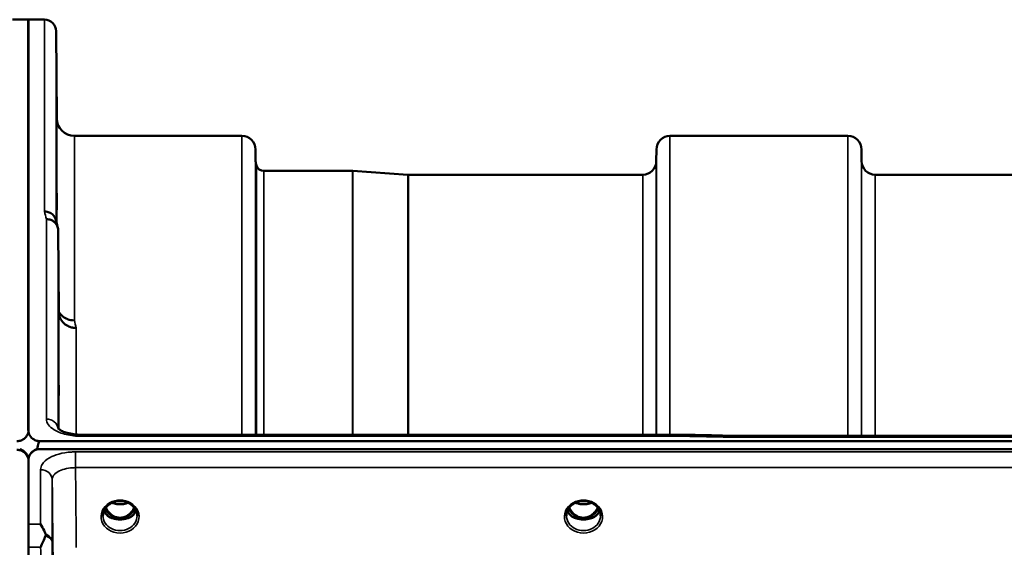
# Model space of a CAD drawing. Units: millimetres. Extents: x 0 to 11880, y 0 to 8400.
# Drawn here: x 4894 to 5148, y 4022 to 4158 of the extents above; entities that cross this region are included whole.
import ezdxf

# ---------------------------------------------------------------- set-up
doc = ezdxf.new("R2010")
doc.units = ezdxf.units.MM
doc.header["$LTSCALE"] = 40
doc.layers.add('Visible (ISO)', color=7, linetype='Continuous', lineweight=50)
doc.layers.add('Visible Narrow (ISO)', color=7, linetype='Continuous', lineweight=35)

# ---------------------------------------------------------------- blocks, each defined once
blk = doc.blocks.new('31')
at = {"layer": 'Visible (ISO)'}
for p, q in [((4892.18, 4157.81), (4896.37, 4157.81)), ((4896.28, 4052), (4896.28, 4157.81)), ((4896.28, 4157.81), (4900.46, 4157.81)), ((4896.37, 4052), (4896.37, 4157.81)), ((4903.66, 4132.27), (4903.46, 4154.83)), ((4908.16, 4127.81), (4951.38, 4127.81)), ((5061.74, 4127.81), (5107.63, 4127.81)), ((4954.91, 4121.27), (4954.88, 4124.34)), ((5058.22, 4121.27), (5058.24, 4124.34)), ((5111.16, 4121.27), (5111.13, 4124.34)), ((4956.99, 4118.81), (4979.86, 4118.81)), ((4994.16, 4117.81), (4980, 4118.8)), ((4994.3, 4117.81), (5054.72, 4117.81)), ((5114.66, 4117.81), (5210.97, 4117.81)), ((4904.16, 4082.38), (4903.96, 4103.59)), ((5065.45, 4050.72), (4909.96, 4050.72)), ((5076.64, 4050.48), (5715.98, 4050.48)), ((4898.58, 4046.99), (4898.58, 4046.94)), ((4898.82, 4046.99), (4898.58, 4046.99)), ((4899.28, 4049.07), (5893.59, 4049.07)), ((5893.59, 4047.02), (4899.28, 4047.02)), ((4896.16, 4045.17), (4896.16, 4044.92)), ((4896.49, 4045.17), (4896.49, 4045.13)), ((4896.37, 4043.82), (4896.37, 3747.8)), ((4917.62, 4029.3), (4918.66, 4029.3)), ((4918.66, 4029.3), (4918.66, 4029.05)), ((4921.22, 4029.3), (4922.25, 4029.3)), ((4921.22, 4029.3), (4921.22, 4029.05)), ((5037.12, 4029.3), (5038.16, 4029.3)), ((5038.16, 4029.3), (5038.16, 4029.05)), ((5040.72, 4029.3), (5041.75, 4029.3)), ((5040.72, 4029.3), (5040.72, 4029.05)), ((4918.66, 4029.05), (4918.5, 4029.05)), ((4921.37, 4029.05), (4921.22, 4029.05)), ((5038.16, 4029.05), (5038, 4029.05)), ((5040.87, 4029.05), (5040.72, 4029.05))]:
    blk.add_line(p, q, dxfattribs=at)
for centre, radius, start, end in [((4900.46, 4154.81), 3, 0.5, 90), ((4908.16, 4132.31), 4.5, 180.5, 270), ((4951.38, 4124.31), 3.5, 0.5, 90), ((5061.74, 4124.31), 3.5, 90, 179.5), ((5107.63, 4124.31), 3.5, 0.5, 90), ((4958.41, 4121.31), 3.5, 180.5, 199.4712), ((5054.72, 4121.31), 3.5, 270, 359.5), ((5114.66, 4121.31), 3.5, 180.5, 270), ((4956.99, 4120.81), 2, 199.4712, 270), ((4979.86, 4116.81), 2, 86, 90), ((4994.3, 4119.81), 2, 266, 270), ((4893.37, 4044.07), 3, 21.652, 76.5456), ((4899.28, 4044.07), 3, 103.4544, 158.348)]:
    blk.add_arc(centre, radius, start, end, dxfattribs=at)
for centre, major_axis, ratio, start_param, end_param in [((4899.28, 3973.17), (0, -75.9), 0.039526, 3.141593, 3.376416), ((4919.94, 4034.63), (0, 5.58), 0.770035, 2.094427, 2.498107), ((4919.94, 4034.63), (0, 5.58), 0.770035, 3.785078, 4.188758), ((5039.44, 4034.63), (0, 5.58), 0.770035, 2.094427, 2.498107), ((5039.44, 4034.63), (0, 5.58), 0.770035, 3.785078, 4.188758), ((4919.94, 4034.63), (0, 5.58), 0.770035, 2.498107, 2.839533), ((4919.94, 4034.63), (0, 5.58), 0.770035, 3.443653, 3.785078), ((5039.44, 4034.63), (0, 5.58), 0.770035, 2.498107, 2.839533), ((5039.44, 4034.63), (0, 5.58), 0.770035, 3.443653, 3.785078), ((4919.94, 4032.61), (-4.3, 0), 0.866025, 1.268736, 1.872856), ((4919.94, 4032.67), (4.4, 0), 0.866025, 4.492192, 4.932586), ((5039.44, 4032.61), (-4.3, 0), 0.866025, 1.268736, 1.872856), ((5039.44, 4032.67), (4.4, 0), 0.866025, 4.492192, 4.932586)]:
    blk.add_ellipse(centre, major_axis=major_axis, ratio=ratio, start_param=start_param, end_param=end_param, dxfattribs=at)
for points, knots in [([(4903.59, 4137.6), (4903.59, 4137.07), (4903.6, 4136.5), (4903.61, 4135.42), (4903.61, 4134.92), (4903.62, 4134.1), (4903.62, 4133.74), (4903.63, 4133.22), (4903.63, 4133.06), (4903.63, 4132.97), (4903.63, 4133.03), (4903.62, 4133.37), (4903.62, 4133.65), (4903.61, 4134.33), (4903.61, 4134.77), (4903.6, 4135.77), (4903.59, 4136.33), (4903.58, 4137.39), (4903.58, 4137.97), (4903.57, 4139.06), (4903.57, 4139.56), (4903.56, 4140.39), (4903.56, 4140.76), (4903.55, 4141.28), (4903.55, 4141.44), (4903.55, 4141.53), (4903.55, 4141.47), (4903.56, 4141.13), (4903.56, 4140.85), (4903.57, 4140.15), (4903.57, 4139.7), (4903.58, 4138.69), (4903.58, 4138.13), (4903.59, 4137.6)], [0, 0, 0, 0, 0.159533, 0.159533, 0.319067, 0.319067, 0.478594, 0.478594, 0.63812, 0.63812, 0.797647, 0.797647, 0.957174, 0.957174, 1.116707, 1.116707, 1.276241, 1.276241, 1.436902, 1.436902, 1.597564, 1.597564, 1.758222, 1.758222, 1.918881, 1.918881, 2.079539, 2.079539, 2.240197, 2.240197, 2.400859, 2.400859, 2.56152, 2.56152, 2.56152, 2.56152]), ([(4903.59, 4114.04), (4903.59, 4113.52), (4903.6, 4112.95), (4903.61, 4111.83), (4903.61, 4111.29), (4903.62, 4110.37), (4903.62, 4109.93), (4903.63, 4109.24), (4903.63, 4108.99), (4903.63, 4108.72), (4903.63, 4108.67), (4903.62, 4108.82), (4903.62, 4109.01), (4903.61, 4109.54), (4903.61, 4109.91), (4903.6, 4110.81), (4903.59, 4111.33), (4903.58, 4112.36), (4903.58, 4112.93), (4903.57, 4114.06), (4903.57, 4114.61), (4903.56, 4115.54), (4903.56, 4115.98), (4903.55, 4116.68), (4903.55, 4116.93), (4903.55, 4117.2), (4903.55, 4117.25), (4903.56, 4117.1), (4903.56, 4116.9), (4903.57, 4116.37), (4903.57, 4115.99), (4903.58, 4115.08), (4903.58, 4114.56), (4903.59, 4114.04)], [0, 0, 0, 0, 0.159533, 0.159533, 0.319067, 0.319067, 0.478594, 0.478594, 0.63812, 0.63812, 0.797647, 0.797647, 0.957174, 0.957174, 1.116707, 1.116707, 1.276241, 1.276241, 1.436902, 1.436902, 1.597564, 1.597564, 1.758222, 1.758222, 1.918881, 1.918881, 2.079539, 2.079539, 2.240197, 2.240197, 2.400859, 2.400859, 2.56152, 2.56152, 2.56152, 2.56152]), ([(4900.46, 4108.31), (4900.47, 4108.31), (4900.48, 4108.31), (4900.69, 4108.29), (4900.9, 4108.27), (4901.32, 4108.19), (4901.51, 4108.14), (4901.95, 4107.97), (4902.26, 4107.82), (4902.76, 4107.34), (4903.02, 4107.05), (4903.29, 4106.48), (4903.34, 4106.32), (4903.39, 4106.16)], [-0.908239, -0.908239, -0.908239, -0.908239, -0.901585, -0.901585, -0.7083508, -0.7083508, -0.5176653, -0.5176653, -0.2661529, -0.2661529, -0.120297, -0.120297, -0.0657177, -0.0657177, -0.0657177, -0.0657177]), ([(4900.96, 4106.33), (4901.36, 4106.33), (4901.75, 4106.26), (4902.37, 4106.03), (4902.61, 4105.9), (4902.91, 4105.68), (4903, 4105.61), (4903.35, 4105.28), (4903.57, 4104.98), (4903.88, 4104.31), (4903.96, 4103.95), (4903.96, 4103.59)], [-0.0007866, -0.0007866, -0.0007866, -0.0007866, 0.1180269, 0.1180269, 0.2009646, 0.2009646, 0.2352981, 0.2352981, 0.3524531, 0.3524531, 0.469547, 0.469547, 0.469547, 0.469547]), ([(4908.16, 4080.23), (4907.57, 4080.22), (4906.98, 4080.32), (4906.43, 4080.53), (4906.36, 4080.55), (4906.29, 4080.58), (4906.22, 4080.61), (4905.76, 4080.81), (4905.34, 4081.08), (4904.98, 4081.42), (4904.87, 4081.52), (4904.76, 4081.63), (4904.66, 4081.75), (4904.46, 4081.97), (4904.3, 4082.21), (4904.16, 4082.46)], [-0.7054711, -0.7054711, -0.7054711, -0.7054711, -0.527257, -0.527257, -0.527257, -0.5038701, -0.5038701, -0.5038701, -0.3513575, -0.3513575, -0.3513575, -0.3022898, -0.3022898, -0.3022898, -0.2106695, -0.2106695, -0.2106695, -0.2106695]), ([(4908.66, 4078.27), (4908.65, 4078.27), (4908.64, 4078.27), (4908.3, 4078.28), (4907.97, 4078.31), (4907.34, 4078.44), (4907.03, 4078.53), (4906.54, 4078.74), (4906.35, 4078.84), (4905.92, 4079.1), (4905.7, 4079.26), (4905.03, 4079.86), (4904.72, 4080.34), (4904.26, 4081.36), (4904.16, 4081.9), (4904.16, 4082.38)], [-0.0032483, -0.0032483, -0.0032483, -0.0032483, 0, 0, 0.0984278, 0.0984278, 0.1967689, 0.1967689, 0.2618982, 0.2618982, 0.3483698, 0.3483698, 0.5407666, 0.5407666, 0.7851475, 0.7851475, 0.7851475, 0.7851475]), ([(4904.07, 4068.87), (4904.07, 4068.7), (4904.07, 4068.49), (4904.08, 4067.85), (4904.08, 4067.38), (4904.09, 4066.89), (4904.09, 4066.41), (4904.1, 4065.85), (4904.11, 4064.72), (4904.11, 4064.15), (4904.12, 4063.15), (4904.12, 4062.66), (4904.13, 4061.83), (4904.13, 4061.49), (4904.13, 4061.04), (4904.13, 4060.9), (4904.12, 4060.85), (4904.12, 4060.94), (4904.11, 4061.3), (4904.11, 4061.59), (4904.1, 4062.35), (4904.09, 4062.82), (4904.08, 4063.78), (4904.08, 4064.35), (4904.07, 4065.48), (4904.07, 4066.06), (4904.06, 4067.06), (4904.06, 4067.56), (4904.05, 4068.4), (4904.05, 4068.74), (4904.05, 4069.2), (4904.05, 4069.34), (4904.06, 4069.39), (4904.06, 4069.29), (4904.06, 4069.04), (4904.07, 4068.96), (4904.07, 4068.87)], [-0.26495, -0.26495, -0.26495, -0.26495, -0.160662, -0.160662, 0, 0, 0, 0.159533, 0.159533, 0.319067, 0.319067, 0.478594, 0.478594, 0.63812, 0.63812, 0.797647, 0.797647, 0.957174, 0.957174, 1.116707, 1.116707, 1.276241, 1.276241, 1.436902, 1.436902, 1.597564, 1.597564, 1.758222, 1.758222, 1.918881, 1.918881, 2.079539, 2.079539, 2.240197, 2.240197, 2.296571, 2.296571, 2.296571, 2.296571]), ([(4893.37, 4049.07), (4893.56, 4049.07), (4893.74, 4049.09), (4894.09, 4049.15), (4894.26, 4049.2), (4894.73, 4049.37), (4894.99, 4049.53), (4895.62, 4050.01), (4895.91, 4050.4), (4896.29, 4051.2), (4896.37, 4051.62), (4896.37, 4052)], [0, 0, 0, 0, 0.0564436, 0.0564436, 0.1128872, 0.1128872, 0.2257744, 0.2257744, 0.4590328, 0.4590328, 0.6922912, 0.6922912, 0.6922912, 0.6922912]), ([(4896.28, 4052), (4896.28, 4051.62), (4896.36, 4051.2), (4896.73, 4050.4), (4897.02, 4050.01), (4897.65, 4049.53), (4897.92, 4049.37), (4898.39, 4049.2), (4898.56, 4049.15), (4898.91, 4049.09), (4899.09, 4049.07), (4899.28, 4049.07)], [2.0653498, 2.0653498, 2.0653498, 2.0653498, 2.2986083, 2.2986083, 2.5318667, 2.5318667, 2.6447539, 2.6447539, 2.7011975, 2.7011975, 2.7576411, 2.7576411, 2.7576411, 2.7576411]), ([(4903.9, 4052.45), (4903.9, 4052.45), (4903.9, 4052.44), (4903.98, 4052.35), (4904.11, 4052.21), (4904.52, 4051.92), (4904.79, 4051.77), (4905.45, 4051.47), (4905.86, 4051.32), (4906.83, 4051.05), (4907.4, 4050.93), (4908.63, 4050.76), (4909.3, 4050.72), (4909.96, 4050.72)], [0.2177295, 0.2177295, 0.2177295, 0.2177295, 0.2883576, 0.2883576, 0.4589709, 0.4589709, 0.6101878, 0.6101878, 0.7772015, 0.7772015, 0.964602, 0.964602, 1.1634778, 1.1634778, 1.1634778, 1.1634778]), ([(5065.42, 4050.33), (5065.43, 4050.52), (5065.44, 4050.64), (5065.45, 4050.71), (5065.45, 4050.72), (5065.45, 4050.72)], [-0.4683811, -0.4683811, -0.4683811, -0.4683811, -0.3515625, -0.3515625, -0.3118291, -0.3118291, -0.3118291, -0.3118291]), ([(5076.64, 4050.48), (5076.64, 4050.48), (5076.63, 4050.48), (5076.57, 4050.47), (5076.54, 4050.44), (5076.56, 4050.36), (5076.59, 4050.32), (5076.69, 4050.21), (5076.77, 4050.15), (5076.86, 4050.09), (5076.87, 4050.09), (5076.87, 4050.08)], [-0.1619658, -0.1619658, -0.1619658, -0.1619658, -0.1559018, -0.1559018, -0.0885682, -0.0885682, -0.0463538, -0.0463538, 0, 0, 0.0026204, 0.0026204, 0.0026204, 0.0026204]), ([(4899.28, 4047.02), (4899.09, 4047.02), (4898.91, 4047), (4898.56, 4046.94), (4898.39, 4046.89), (4897.92, 4046.72), (4897.66, 4046.56), (4897.02, 4046.07), (4896.73, 4045.67), (4896.42, 4044.98), (4896.34, 4044.7), (4896.31, 4044.42)], [1.3796605, 1.3796605, 1.3796605, 1.3796605, 1.4361077, 1.4361077, 1.4925548, 1.4925548, 1.6054491, 1.6054491, 1.8389147, 1.8389147, 1.9954128, 1.9954128, 1.9954128, 1.9954128]), ([(4896.37, 4043.82), (4896.37, 4044.21), (4896.29, 4044.64), (4895.91, 4045.47), (4895.62, 4045.87), (4894.99, 4046.35), (4894.73, 4046.51), (4894.26, 4046.69), (4894.09, 4046.73), (4893.74, 4046.8), (4893.56, 4046.82), (4893.37, 4046.82)], [2.0653498, 2.0653498, 2.0653498, 2.0653498, 2.2986083, 2.2986083, 2.5318667, 2.5318667, 2.6447539, 2.6447539, 2.7011975, 2.7011975, 2.7576411, 2.7576411, 2.7576411, 2.7576411]), ([(4896.32, 4044.68), (4896.32, 4044.69), (4896.32, 4044.71), (4896.28, 4044.86), (4896.22, 4045.02), (4896.16, 4045.17)], [-0.06437809, -0.06437809, -0.06437809, -0.06437809, -0.05738138, -0.05738138, 0, 0, 0, 0]), ([(4896.49, 4045.17), (4896.43, 4045.03), (4896.38, 4044.87), (4896.33, 4044.72), (4896.33, 4044.7), (4896.32, 4044.68)], [-0.02460971, -0.02460971, -0.02460971, -0.02460971, -0.01276874, -0.01276874, -0.01057625, -0.01057625, -0.01057625, -0.01057625]), ([(4915.54, 4029.84), (4915.54, 4030.08), (4915.56, 4030.32), (4915.67, 4030.8), (4915.75, 4031.03), (4915.97, 4031.48), (4916.1, 4031.69), (4916.41, 4032.1), (4916.59, 4032.3), (4917, 4032.65), (4917.22, 4032.81), (4917.46, 4032.95)], [1.5707963, 1.5707963, 1.5707963, 1.5707963, 1.7666699, 1.7666699, 1.9625434, 1.9625434, 2.1584169, 2.1584169, 2.3542904, 2.3542904, 2.5501639, 2.5501639, 2.5501639, 2.5501639]), ([(4916.27, 4031.92), (4916.49, 4031.47), (4916.77, 4031.04), (4917.45, 4030.28), (4917.82, 4029.98), (4918.48, 4029.62), (4918.74, 4029.51), (4919.3, 4029.35), (4919.6, 4029.31), (4920.06, 4029.3), (4920.21, 4029.31), (4920.74, 4029.38), (4921.1, 4029.49), (4921.66, 4029.76), (4921.87, 4029.88), (4922.38, 4030.26), (4922.67, 4030.54), (4923.18, 4031.16), (4923.41, 4031.52), (4923.6, 4031.92)], [-1.423193, -1.423193, -1.423193, -1.423193, -1.257061, -1.257061, -1.09157, -1.09157, -0.992156, -0.992156, -0.884328, -0.884328, -0.831314, -0.831314, -0.696696, -0.696696, -0.612177, -0.612177, -0.469943, -0.469943, -0.325548, -0.325548, -0.325548, -0.325548]), ([(4917.46, 4032.95), (4917.75, 4033.12), (4918.06, 4033.26), (4918.72, 4033.47), (4919.06, 4033.54), (4919.76, 4033.61), (4920.11, 4033.61), (4920.81, 4033.54), (4921.16, 4033.47), (4921.81, 4033.26), (4922.13, 4033.12), (4922.42, 4032.95)], [-0.591429, -0.591429, -0.591429, -0.591429, -0.354857, -0.354857, -0.118286, -0.118286, 0.118286, 0.118286, 0.354857, 0.354857, 0.591429, 0.591429, 0.591429, 0.591429]), ([(4917.92, 4033.18), (4918.18, 4033.07), (4918.46, 4032.98), (4919.19, 4032.8), (4919.67, 4032.76), (4920.59, 4032.79), (4921.05, 4032.87), (4921.64, 4033.06), (4921.8, 4033.12), (4921.95, 4033.18)], [0.4888654, 0.4888654, 0.4888654, 0.4888654, 0.5773605, 0.5773605, 0.7168172, 0.7168172, 0.8549047, 0.8549047, 0.9064085, 0.9064085, 0.9064085, 0.9064085]), ([(4922.42, 4032.95), (4922.66, 4032.81), (4922.88, 4032.65), (4923.28, 4032.3), (4923.46, 4032.1), (4923.77, 4031.69), (4923.91, 4031.48), (4924.12, 4031.03), (4924.2, 4030.8), (4924.31, 4030.32), (4924.34, 4030.08), (4924.34, 4029.84)], [-2.5501639, -2.5501639, -2.5501639, -2.5501639, -2.3542904, -2.3542904, -2.1584169, -2.1584169, -1.9625434, -1.9625434, -1.7666699, -1.7666699, -1.5707963, -1.5707963, -1.5707963, -1.5707963]), ([(5035.04, 4029.84), (5035.04, 4030.08), (5035.06, 4030.32), (5035.17, 4030.8), (5035.25, 4031.03), (5035.47, 4031.48), (5035.6, 4031.69), (5035.91, 4032.1), (5036.09, 4032.3), (5036.5, 4032.65), (5036.72, 4032.81), (5036.96, 4032.95)], [1.5707963, 1.5707963, 1.5707963, 1.5707963, 1.7666699, 1.7666699, 1.9625434, 1.9625434, 2.1584169, 2.1584169, 2.3542904, 2.3542904, 2.5501639, 2.5501639, 2.5501639, 2.5501639]), ([(5035.77, 4031.92), (5035.99, 4031.47), (5036.27, 4031.04), (5036.86, 4030.38), (5037.22, 4030.04), (5037.97, 4029.62), (5038.24, 4029.51), (5038.8, 4029.35), (5039.1, 4029.31), (5039.56, 4029.3), (5039.71, 4029.31), (5040.24, 4029.38), (5040.6, 4029.49), (5041.16, 4029.76), (5041.37, 4029.88), (5041.88, 4030.26), (5042.17, 4030.54), (5042.68, 4031.16), (5042.91, 4031.52), (5043.1, 4031.92)], [-1.578185, -1.578185, -1.578185, -1.578185, -1.296623, -1.296623, -1.091578, -1.091578, -0.992092, -0.992092, -0.884246, -0.884246, -0.831241, -0.831241, -0.696808, -0.696808, -0.612058, -0.612058, -0.469913, -0.469913, -0.325595, -0.325595, -0.325595, -0.325595]), ([(5036.96, 4032.95), (5037.25, 4033.12), (5037.56, 4033.26), (5038.22, 4033.47), (5038.56, 4033.54), (5039.26, 4033.61), (5039.61, 4033.61), (5040.31, 4033.54), (5040.66, 4033.47), (5041.31, 4033.26), (5041.63, 4033.12), (5041.92, 4032.95)], [-0.591429, -0.591429, -0.591429, -0.591429, -0.354857, -0.354857, -0.118286, -0.118286, 0.118286, 0.118286, 0.354857, 0.354857, 0.591429, 0.591429, 0.591429, 0.591429]), ([(5037.42, 4033.18), (5037.68, 4033.07), (5037.96, 4032.98), (5038.69, 4032.8), (5039.16, 4032.76), (5040.09, 4032.79), (5040.55, 4032.87), (5041.14, 4033.06), (5041.3, 4033.12), (5041.45, 4033.18)], [0.488911, 0.488911, 0.488911, 0.488911, 0.5772507, 0.5772507, 0.7167047, 0.7167047, 0.8547884, 0.8547884, 0.9064455, 0.9064455, 0.9064455, 0.9064455]), ([(5041.92, 4032.95), (5042.16, 4032.81), (5042.38, 4032.65), (5042.78, 4032.3), (5042.96, 4032.1), (5043.27, 4031.69), (5043.41, 4031.48), (5043.62, 4031.03), (5043.7, 4030.8), (5043.81, 4030.32), (5043.84, 4030.08), (5043.84, 4029.84)], [-2.5501639, -2.5501639, -2.5501639, -2.5501639, -2.3542904, -2.3542904, -2.1584169, -2.1584169, -1.9625434, -1.9625434, -1.7666699, -1.7666699, -1.5707963, -1.5707963, -1.5707963, -1.5707963]), ([(4915.8, 4031.13), (4915.88, 4030.95), (4915.98, 4030.78), (4916.21, 4030.42), (4916.34, 4030.24), (4916.66, 4029.91), (4916.83, 4029.76), (4917.02, 4029.61)], [3.4983652, 3.4983652, 3.4983652, 3.4983652, 3.6540723, 3.6540723, 3.8248989, 3.8248989, 3.9957255, 3.9957255, 3.9957255, 3.9957255]), ([(4917.56, 4029.33), (4917.52, 4029.34), (4917.48, 4029.36), (4917.4, 4029.39), (4917.37, 4029.41), (4917.29, 4029.44), (4917.26, 4029.46), (4917.18, 4029.5), (4917.15, 4029.52), (4917.08, 4029.57), (4917.05, 4029.59), (4917.02, 4029.61)], [0.08733556, 0.08733556, 0.08733556, 0.08733556, 0.10320999, 0.10320999, 0.11908442, 0.11908442, 0.13495885, 0.13495885, 0.15083328, 0.15083328, 0.16670771, 0.16670771, 0.16670771, 0.16670771]), ([(4917.05, 4029.54), (4917.05, 4029.54), (4917.05, 4029.54), (4917.29, 4029.42), (4917.55, 4029.32), (4917.97, 4029.19), (4918.1, 4029.15), (4918.24, 4029.12)], [-0.1468964, -0.1468964, -0.1468964, -0.1468964, -0.1462513, -0.1462513, -0.0457698, -0.0457698, 0, 0, 0, 0]), ([(4918.24, 4029.12), (4918.31, 4029.1), (4918.38, 4029.08), (4918.61, 4029.03), (4918.79, 4028.98), (4918.98, 4028.95)], [0.07589259, 0.07589259, 0.07589259, 0.07589259, 0.09745555, 0.09745555, 0.14962037, 0.14962037, 0.14962037, 0.14962037]), ([(4920.9, 4028.95), (4921.08, 4028.98), (4921.26, 4029.03), (4921.49, 4029.08), (4921.56, 4029.1), (4921.63, 4029.12)], [0.33133736, 0.33133736, 0.33133736, 0.33133736, 0.38350218, 0.38350218, 0.40506514, 0.40506514, 0.40506514, 0.40506514]), ([(4921.63, 4029.12), (4921.77, 4029.16), (4921.91, 4029.19), (4922.16, 4029.27), (4922.28, 4029.31), (4922.55, 4029.41), (4922.69, 4029.47), (4922.82, 4029.54), (4922.83, 4029.54), (4922.83, 4029.54)], [-0.1476899, -0.1476899, -0.1476899, -0.1476899, -0.1008834, -0.1008834, -0.0573161, -0.0573161, 0, 0, 0.0006504, 0.0006504, 0.0006504, 0.0006504]), ([(4922.85, 4029.61), (4922.82, 4029.59), (4922.79, 4029.57), (4922.72, 4029.52), (4922.69, 4029.5), (4922.62, 4029.46), (4922.58, 4029.44), (4922.51, 4029.41), (4922.47, 4029.39), (4922.39, 4029.36), (4922.35, 4029.34), (4922.31, 4029.33)], [0, 0, 0, 0, 0.01580541, 0.01580541, 0.03161082, 0.03161082, 0.04741623, 0.04741623, 0.06322164, 0.06322164, 0.07902705, 0.07902705, 0.07902705, 0.07902705]), ([(4922.85, 4029.61), (4923.04, 4029.76), (4923.22, 4029.91), (4923.53, 4030.24), (4923.67, 4030.42), (4923.9, 4030.78), (4923.99, 4030.95), (4924.07, 4031.13)], [5.4290525, 5.4290525, 5.4290525, 5.4290525, 5.599879, 5.599879, 5.7707056, 5.7707056, 5.9264128, 5.9264128, 5.9264128, 5.9264128]), ([(5035.3, 4031.13), (5035.38, 4030.95), (5035.48, 4030.78), (5035.71, 4030.42), (5035.84, 4030.24), (5036.16, 4029.91), (5036.33, 4029.76), (5036.52, 4029.61)], [3.4983652, 3.4983652, 3.4983652, 3.4983652, 3.6540723, 3.6540723, 3.8248989, 3.8248989, 3.9957255, 3.9957255, 3.9957255, 3.9957255]), ([(5037.06, 4029.33), (5037.02, 4029.34), (5036.98, 4029.36), (5036.9, 4029.39), (5036.87, 4029.41), (5036.79, 4029.44), (5036.76, 4029.46), (5036.68, 4029.5), (5036.65, 4029.52), (5036.58, 4029.57), (5036.55, 4029.59), (5036.52, 4029.61)], [0.08733556, 0.08733556, 0.08733556, 0.08733556, 0.10320999, 0.10320999, 0.11908442, 0.11908442, 0.13495885, 0.13495885, 0.15083328, 0.15083328, 0.16670771, 0.16670771, 0.16670771, 0.16670771]), ([(5036.55, 4029.54), (5036.55, 4029.54), (5036.55, 4029.54), (5036.79, 4029.42), (5037.05, 4029.32), (5037.47, 4029.19), (5037.6, 4029.15), (5037.74, 4029.12)], [-0.1468964, -0.1468964, -0.1468964, -0.1468964, -0.1462513, -0.1462513, -0.0457698, -0.0457698, 0, 0, 0, 0]), ([(5037.74, 4029.12), (5037.81, 4029.1), (5037.88, 4029.08), (5038.11, 4029.03), (5038.29, 4028.98), (5038.48, 4028.95)], [0.07589259, 0.07589259, 0.07589259, 0.07589259, 0.09745555, 0.09745555, 0.14962037, 0.14962037, 0.14962037, 0.14962037]), ([(5040.4, 4028.95), (5040.58, 4028.98), (5040.76, 4029.03), (5040.99, 4029.08), (5041.06, 4029.1), (5041.13, 4029.12)], [0.33133736, 0.33133736, 0.33133736, 0.33133736, 0.38350218, 0.38350218, 0.40506514, 0.40506514, 0.40506514, 0.40506514]), ([(5041.13, 4029.12), (5041.27, 4029.16), (5041.41, 4029.19), (5041.66, 4029.27), (5041.78, 4029.31), (5042.05, 4029.41), (5042.19, 4029.47), (5042.32, 4029.54), (5042.33, 4029.54), (5042.33, 4029.54)], [-0.1476899, -0.1476899, -0.1476899, -0.1476899, -0.1008834, -0.1008834, -0.0573161, -0.0573161, 0, 0, 0.0006504, 0.0006504, 0.0006504, 0.0006504]), ([(5042.35, 4029.61), (5042.32, 4029.59), (5042.29, 4029.57), (5042.22, 4029.52), (5042.19, 4029.5), (5042.12, 4029.46), (5042.08, 4029.44), (5042.01, 4029.41), (5041.97, 4029.39), (5041.89, 4029.36), (5041.85, 4029.34), (5041.81, 4029.33)], [0, 0, 0, 0, 0.01580541, 0.01580541, 0.03161082, 0.03161082, 0.04741623, 0.04741623, 0.06322164, 0.06322164, 0.07902705, 0.07902705, 0.07902705, 0.07902705]), ([(5042.35, 4029.61), (5042.54, 4029.76), (5042.72, 4029.91), (5043.03, 4030.24), (5043.17, 4030.42), (5043.4, 4030.78), (5043.49, 4030.95), (5043.57, 4031.13)], [5.4290525, 5.4290525, 5.4290525, 5.4290525, 5.599879, 5.599879, 5.7707056, 5.7707056, 5.9264128, 5.9264128, 5.9264128, 5.9264128]), ([(4899.46, 4027.63), (4899.47, 4027.63), (4899.47, 4027.62), (4899.76, 4027.11), (4900.06, 4026.56), (4900.47, 4025.71), (4900.6, 4025.43), (4900.72, 4025.14)], [-0.5774791, -0.5774791, -0.5774791, -0.5774791, -0.5749101, -0.5749101, -0.2790868, -0.2790868, -0.1430388, -0.1430388, -0.1430388, -0.1430388]), ([(4900.72, 4024.61), (4900.33, 4023.7), (4899.9, 4022.72), (4899.48, 4021.69), (4899.48, 4021.68), (4899.47, 4021.68)], [-0.4248463, -0.4248463, -0.4248463, -0.4248463, 0, 0, 0.0019192, 0.0019192, 0.0019192, 0.0019192]), ([(4900.72, 4025.14), (4900.76, 4025.06), (4900.78, 4024.97), (4900.78, 4024.8), (4900.76, 4024.7), (4900.72, 4024.61)], [0.56555944, 0.56555944, 0.56555944, 0.56555944, 0.60368317, 0.60368317, 0.64215764, 0.64215764, 0.64215764, 0.64215764])]:
    blk.add_open_spline(points, degree=3, knots=knots, dxfattribs=at)
for points in [[(4903.39, 4106.16), (4903.54, 4105.55), (4903.7, 4104.94), (4903.85, 4104.32)], [(5065.45, 4050.72), (5069.18, 4050.64), (5072.91, 4050.56), (5076.64, 4050.48)]]:
    blk.add_open_spline(points, degree=3, dxfattribs=at)
at = {"layer": 'Visible Narrow (ISO)'}
for p, q in [((4900.46, 4108.31), (4900.46, 4157.81)), ((4903.46, 4154.83), (4903.46, 4105.85)), ((4903.66, 4105.08), (4903.66, 4132.27)), ((4908.16, 4127.81), (4908.16, 4080.23)), ((4951.38, 4050.72), (4951.38, 4127.81)), ((5061.74, 4127.81), (5061.74, 4050.72)), ((5107.63, 4050.48), (5107.63, 4127.81)), ((4954.88, 4124.34), (4954.88, 4050.72)), ((5058.24, 4050.72), (5058.24, 4124.34)), ((5111.13, 4124.34), (5111.13, 4050.48)), ((4954.91, 4050.72), (4954.91, 4121.27)), ((5058.22, 4121.27), (5058.22, 4050.72)), ((5111.16, 4050.48), (5111.16, 4121.27)), ((4955.11, 4050.72), (4955.11, 4120.14)), ((4956.99, 4118.81), (4956.99, 4050.72)), ((4979.86, 4050.72), (4979.86, 4118.81)), ((4980, 4118.8), (4980, 4050.72)), ((4994.16, 4050.72), (4994.16, 4117.81)), ((4994.3, 4117.81), (4994.3, 4050.72)), ((5054.72, 4050.72), (5054.72, 4117.81)), ((5114.66, 4117.81), (5114.66, 4050.48)), ((4900.96, 4054.76), (4900.96, 4106.33)), ((4903.96, 4103.59), (4903.96, 4052.37)), ((4904.16, 4052.19), (4904.16, 4082.38)), ((4908.66, 4078.27), (4908.66, 4050.77)), ((4908.66, 4050.38), (4908.66, 4050.38)), ((4909.96, 4050.72), (4909.96, 4050.33)), ((4909.96, 4050.33), (5065.42, 4050.33)), ((5076.87, 4050.08), (5716, 4050.08)), ((5884.41, 4046.3), (4908.46, 4046.3)), ((4908.46, 4046.3), (4908.46, 4042.23)), ((4908.46, 4042.23), (5884.41, 4042.23)), ((4899.46, 4027.63), (4899.46, 4041.71)), ((4902.46, 4039.15), (4902.46, 4022.88)), ((5036.84, 4030.08), (5036.84, 4030.08)), ((5042.04, 4030.08), (5042.04, 4030.08)), ((4896.37, 4027.63), (4899.46, 4027.63)), ((4899.47, 4021.68), (4896.37, 4021.68))]:
    blk.add_line(p, q, dxfattribs=at)
for centre, major_axis, ratio, start_param, end_param in [((4907.58, 3337.81), (-31.34, 820), 0.078823, 5.923954, 5.930946), ((4915.11, 3337.81), (30.48, -790), 0.079561, 2.782513, 2.789704), ((4900.96, 4052.13), (3, 0), 0.874333, 0.0951, 1.570796), ((5338.09, 3337.81), (-18712.37, 416.78), 0.037739, 4.72719, 4.727802), ((4899.46, 4039.13), (3, 0), 0.858415, 0.008727, 1.570796), ((4919.94, 4029.59), (4.9, 0), 0.870389, 2.148732, 7.276046), ((4919.94, 4034.65), (0, 5.67), 0.775909, 2.106513, 2.498107), ((4919.94, 4029.59), (-4.9, 0), 0.870389, 4.134453, 5.290325), ((4919.94, 4036.49), (4.4, 0), 0.861166, 4.21912, 5.205658), ((4919.94, 4034.65), (0, 5.67), 0.775909, 3.785078, 4.176672), ((5039.44, 4029.59), (4.9, 0), 0.870389, 2.148732, 7.276046), ((5039.44, 4034.65), (0, 5.67), 0.775909, 2.106513, 2.498107), ((5039.44, 4029.59), (-4.9, 0), 0.870389, 4.134453, 5.290325), ((5039.44, 4036.49), (4.4, 0), 0.861166, 4.21912, 5.205658), ((5039.44, 4034.65), (0, 5.67), 0.775909, 3.785078, 4.176672), ((4919.94, 4029.84), (-4.4, 0), 0.870885, 0, 3.141593), ((4919.94, 4032.42), (-4.4, 0), 0.866025, 0.347229, 0.854133), ((4919.94, 4033.17), (-4.4, 0), 0.866025, 0.454867, 0.927311), ((4916.72, 4029.22), (0.301, 0.399), 0.328436, 5.872603, 6.283185), ((4917.36, 4030.19), (-0.0698, -0.0716), 0.132762, 0.415423, 1.435318), ((4919.94, 4034.98), (0, -5.67), 0.775909, 5.82783, 6.731401), ((4922.52, 4030.19), (0.0698, -0.0716), 0.132762, 4.847867, 5.867762), ((4919.94, 4033.17), (-4.4, 0), 0.866025, 2.214282, 2.686725), ((4919.94, 4032.42), (4.4, 0), 0.866025, 5.429052, 5.935956), ((4923.16, 4029.22), (-0.301, 0.399), 0.328436, 0, 0.410582), ((5039.44, 4029.84), (-4.4, 0), 0.870885, 0, 3.141593), ((5039.44, 4032.42), (-4.4, 0), 0.866025, 0.347229, 0.854133), ((5039.44, 4033.17), (-4.4, 0), 0.866025, 0.454867, 0.927311), ((5036.22, 4029.22), (0.301, 0.399), 0.328436, 5.872603, 6.283185), ((5036.86, 4030.19), (-0.0698, -0.0716), 0.132762, 0.415423, 1.435318), ((5039.44, 4034.98), (0, -5.67), 0.775909, 5.827677, 6.731383), ((5042.02, 4030.19), (0.0698, -0.0716), 0.132762, 4.847867, 5.867762), ((5039.44, 4033.17), (-4.4, 0), 0.866025, 2.214282, 2.686725), ((5039.44, 4032.42), (4.4, 0), 0.866025, 5.429052, 5.935956), ((5042.66, 4029.22), (-0.301, 0.399), 0.328436, 0, 0.410582), ((4899.46, 4022.86), (3, 0), 0.838503, 0.008727, 1.137148), ((4899.46, 4022.86), (3, 0.01), 0.642785, 0.006207, 1.135396)]:
    blk.add_ellipse(centre, major_axis=major_axis, ratio=ratio, start_param=start_param, end_param=end_param, dxfattribs=at)
for points, knots in [([(4900.96, 4054.76), (4900.96, 4054.27), (4901.31, 4053.28), (4902.96, 4051.81), (4905.94, 4050.63), (4908.62, 4050.33), (4909.96, 4050.33)], [0, 0, 0, 0, 0.301368, 0.602737, 1.004561, 1.406386, 1.406386, 1.406386, 1.406386]), ([(4908.46, 4046.3), (4908.1, 4046.3), (4907.74, 4046.29), (4906.26, 4046.19), (4905.16, 4046.02), (4903.27, 4045.5), (4902.46, 4045.17), (4900.92, 4044.31), (4900.26, 4043.72), (4899.6, 4042.64), (4899.46, 4042.17), (4899.46, 4041.71)], [0, 0, 0, 0, 0.107458, 0.107458, 0.448596, 0.448596, 0.749008, 0.749008, 1.136282, 1.136282, 1.406382, 1.406382, 1.406382, 1.406382]), ([(4902.46, 4039.15), (4902.46, 4039.47), (4902.55, 4039.78), (4902.99, 4040.51), (4903.43, 4040.91), (4904.46, 4041.49), (4905, 4041.7), (4906.26, 4042.05), (4906.99, 4042.16), (4907.98, 4042.22), (4908.22, 4042.23), (4908.46, 4042.23)], [-1.406382, -1.406382, -1.406382, -1.406382, -1.136282, -1.136282, -0.749008, -0.749008, -0.448596, -0.448596, -0.107458, -0.107458, 0, 0, 0, 0]), ([(4908.67, 4021.67), (4908.63, 4024.98), (4908.6, 4028.29), (4908.53, 4035.14), (4908.5, 4038.68), (4908.46, 4042.23)], [71.575809, 71.575809, 71.575809, 71.575809, 72.716177, 72.716177, 73.937282, 73.937282, 73.937282, 73.937282]), ([(4902.46, 4039.15), (4902.5, 4035.64), (4902.53, 4032.12), (4902.6, 4025.28), (4902.64, 4021.96), (4902.67, 4018.64)], [-73.928716, -73.928716, -73.928716, -73.928716, -72.716177, -72.716177, -71.572269, -71.572269, -71.572269, -71.572269]), ([(4917.26, 4033.17), (4917.34, 4033.17), (4917.43, 4033.17), (4917.56, 4033.16), (4917.6, 4033.15), (4917.65, 4033.12), (4917.64, 4033.09), (4917.6, 4033.04), (4917.56, 4033.01), (4917.49, 4032.97), (4917.48, 4032.96), (4917.46, 4032.95)], [0, 0, 0, 0, 0.02681436, 0.02681436, 0.04334791, 0.04334791, 0.06041366, 0.06041366, 0.08457, 0.08457, 0.09308266, 0.09308266, 0.09308266, 0.09308266]), ([(4922.42, 4032.95), (4922.38, 4032.97), (4922.35, 4032.99), (4922.32, 4033.01), (4922.29, 4033.03), (4922.26, 4033.05), (4922.22, 4033.1), (4922.23, 4033.14), (4922.34, 4033.17), (4922.4, 4033.17), (4922.51, 4033.17), (4922.56, 4033.17), (4922.61, 4033.17)], [0.05907673, 0.05907673, 0.05907673, 0.05907673, 0.07607969, 0.07607969, 0.07607969, 0.09174573, 0.09174573, 0.11681139, 0.11681139, 0.1362359, 0.1362359, 0.15215939, 0.15215939, 0.15215939, 0.15215939]), ([(5036.76, 4033.17), (5036.84, 4033.17), (5036.93, 4033.17), (5037.06, 4033.16), (5037.1, 4033.15), (5037.15, 4033.12), (5037.14, 4033.09), (5037.1, 4033.04), (5037.06, 4033.01), (5036.99, 4032.97), (5036.98, 4032.96), (5036.96, 4032.95)], [0, 0, 0, 0, 0.02681436, 0.02681436, 0.04334791, 0.04334791, 0.06041366, 0.06041366, 0.08457, 0.08457, 0.09308266, 0.09308266, 0.09308266, 0.09308266]), ([(5041.92, 4032.95), (5041.88, 4032.97), (5041.85, 4032.99), (5041.82, 4033.01), (5041.79, 4033.03), (5041.76, 4033.05), (5041.72, 4033.1), (5041.73, 4033.14), (5041.84, 4033.17), (5041.9, 4033.17), (5042.01, 4033.17), (5042.06, 4033.17), (5042.11, 4033.17)], [0.05907673, 0.05907673, 0.05907673, 0.05907673, 0.07607969, 0.07607969, 0.07607969, 0.09174573, 0.09174573, 0.11681139, 0.11681139, 0.1362359, 0.1362359, 0.15215939, 0.15215939, 0.15215939, 0.15215939]), ([(4917.3, 4030.12), (4917.37, 4030.05), (4917.47, 4029.96), (4917.58, 4029.84), (4917.63, 4029.78), (4917.67, 4029.73), (4917.71, 4029.67), (4917.75, 4029.61), (4917.77, 4029.52), (4917.75, 4029.44), (4917.66, 4029.37), (4917.58, 4029.35), (4917.52, 4029.34)], [0, 0, 0, 0, 0.0303117, 0.0404156, 0.0505195, 0.0555715, 0.0606234, 0.0707273, 0.0808312, 0.0909351, 0.101039, 0.1186542, 0.1186542, 0.1186542, 0.1186542]), ([(4917.61, 4029.31), (4917.64, 4029.32), (4917.7, 4029.35), (4917.78, 4029.42), (4917.8, 4029.52), (4917.78, 4029.62), (4917.75, 4029.69), (4917.72, 4029.75), (4917.68, 4029.81), (4917.63, 4029.87), (4917.52, 4030), (4917.43, 4030.1), (4917.36, 4030.17)], [-0.1110945, -0.1110945, -0.1110945, -0.1110945, -0.101039, -0.0909351, -0.0808312, -0.0707273, -0.0606234, -0.0555715, -0.0505195, -0.0404156, -0.0303117, 0, 0, 0, 0]), ([(4922.52, 4030.17), (4922.46, 4030.11), (4922.36, 4030.01), (4922.23, 4029.86), (4922.13, 4029.71), (4922.07, 4029.57), (4922.08, 4029.47), (4922.11, 4029.41), (4922.18, 4029.35), (4922.24, 4029.32), (4922.27, 4029.31)], [0, 0, 0, 0, 0.0252598, 0.0404156, 0.0606234, 0.0808312, 0.0858832, 0.0909351, 0.101039, 0.1110829, 0.1110829, 0.1110829, 0.1110829]), ([(4922.35, 4029.34), (4922.32, 4029.34), (4922.29, 4029.35), (4922.26, 4029.36), (4922.24, 4029.37), (4922.22, 4029.37), (4922.2, 4029.38), (4922.19, 4029.39), (4922.18, 4029.4), (4922.17, 4029.4), (4922.16, 4029.41), (4922.14, 4029.43), (4922.13, 4029.44), (4922.13, 4029.44), (4922.13, 4029.45), (4922.13, 4029.45), (4922.12, 4029.46), (4922.12, 4029.47), (4922.12, 4029.48), (4922.11, 4029.49), (4922.11, 4029.5), (4922.11, 4029.51), (4922.11, 4029.51), (4922.11, 4029.52), (4922.11, 4029.52), (4922.11, 4029.55), (4922.12, 4029.57), (4922.13, 4029.6), (4922.14, 4029.63), (4922.16, 4029.66), (4922.18, 4029.69), (4922.21, 4029.74), (4922.25, 4029.79), (4922.3, 4029.84), (4922.33, 4029.87), (4922.36, 4029.91), (4922.4, 4029.95), (4922.46, 4030), (4922.52, 4030.06), (4922.58, 4030.12)], [-0.1186222, -0.1186222, -0.1186222, -0.1186222, -0.1080584, -0.1080584, -0.1080584, -0.1010524, -0.1010524, -0.1010524, -0.0972702, -0.0972702, -0.0972702, -0.0909495, -0.0909495, -0.0909495, -0.0896601, -0.0896601, -0.0896601, -0.0858794, -0.0858794, -0.0858794, -0.0820707, -0.0820707, -0.0820707, -0.0808051, -0.0808051, -0.0808051, -0.0717643, -0.0717643, -0.0717643, -0.0606697, -0.0606697, -0.0606697, -0.0404361, -0.0404361, -0.0404361, -0.0252718, -0.0252718, -0.0252718, 0, 0, 0, 0]), ([(5036.8, 4030.12), (5036.87, 4030.05), (5036.97, 4029.96), (5037.08, 4029.84), (5037.13, 4029.78), (5037.17, 4029.73), (5037.21, 4029.67), (5037.25, 4029.61), (5037.27, 4029.52), (5037.25, 4029.44), (5037.16, 4029.37), (5037.08, 4029.35), (5037.02, 4029.34)], [0, 0, 0, 0, 0.0303117, 0.0404156, 0.0505195, 0.0555715, 0.0606234, 0.0707273, 0.0808312, 0.0909351, 0.101039, 0.1186542, 0.1186542, 0.1186542, 0.1186542]), ([(5037.11, 4029.31), (5037.14, 4029.32), (5037.2, 4029.35), (5037.28, 4029.42), (5037.3, 4029.52), (5037.28, 4029.62), (5037.25, 4029.69), (5037.22, 4029.75), (5037.18, 4029.81), (5037.13, 4029.87), (5037.02, 4030), (5036.93, 4030.1), (5036.86, 4030.17)], [-0.1110945, -0.1110945, -0.1110945, -0.1110945, -0.101039, -0.0909351, -0.0808312, -0.0707273, -0.0606234, -0.0555715, -0.0505195, -0.0404156, -0.0303117, 0, 0, 0, 0]), ([(5042.02, 4030.17), (5041.92, 4030.07), (5041.78, 4029.93), (5041.66, 4029.75), (5041.61, 4029.66), (5041.59, 4029.6), (5041.57, 4029.53), (5041.58, 4029.47), (5041.61, 4029.42), (5041.63, 4029.39), (5041.66, 4029.37), (5041.7, 4029.34), (5041.74, 4029.32), (5041.77, 4029.31)], [0, 0, 0, 0, 0.0404156, 0.0606234, 0.0656754, 0.0707273, 0.0808312, 0.0858832, 0.0909351, 0.0959871, 0.0985131, 0.101039, 0.1111182, 0.1111182, 0.1111182, 0.1111182]), ([(5041.85, 4029.34), (5041.85, 4029.34), (5041.85, 4029.34), (5041.85, 4029.34), (5041.82, 4029.35), (5041.79, 4029.35), (5041.76, 4029.36), (5041.74, 4029.37), (5041.72, 4029.38), (5041.7, 4029.38), (5041.69, 4029.39), (5041.69, 4029.39), (5041.68, 4029.4), (5041.68, 4029.4), (5041.67, 4029.4), (5041.67, 4029.4), (5041.67, 4029.4), (5041.67, 4029.41), (5041.66, 4029.41), (5041.65, 4029.42), (5041.64, 4029.43), (5041.63, 4029.44), (5041.63, 4029.44), (5041.63, 4029.45), (5041.63, 4029.45), (5041.62, 4029.46), (5041.62, 4029.47), (5041.62, 4029.48), (5041.61, 4029.49), (5041.61, 4029.5), (5041.61, 4029.51), (5041.61, 4029.51), (5041.61, 4029.52), (5041.61, 4029.52), (5041.61, 4029.55), (5041.62, 4029.57), (5041.63, 4029.6), (5041.64, 4029.61), (5041.64, 4029.63), (5041.65, 4029.65), (5041.66, 4029.66), (5041.67, 4029.67), (5041.68, 4029.69), (5041.69, 4029.71), (5041.71, 4029.73), (5041.72, 4029.75), (5041.75, 4029.78), (5041.77, 4029.81), (5041.8, 4029.84), (5041.88, 4029.94), (5041.98, 4030.03), (5042.08, 4030.12)], [-0.1186416, -0.1186416, -0.1186416, -0.1186416, -0.1182672, -0.1182672, -0.1182672, -0.1080584, -0.1080584, -0.1080584, -0.1010608, -0.1010608, -0.1010608, -0.0985386, -0.0985386, -0.0985386, -0.0972702, -0.0972702, -0.0972702, -0.0960058, -0.0960058, -0.0960058, -0.0909425, -0.0909425, -0.0909425, -0.0896601, -0.0896601, -0.0896601, -0.0858712, -0.0858712, -0.0858712, -0.0820707, -0.0820707, -0.0820707, -0.0807955, -0.0807955, -0.0807955, -0.0717643, -0.0717643, -0.0717643, -0.0656205, -0.0656205, -0.0656205, -0.0605763, -0.0605763, -0.0605763, -0.0520078, -0.0520078, -0.0520078, -0.0403837, -0.0403837, -0.0403837, 0, 0, 0, 0]), ([(4899.47, 4021.68), (4899.47, 4021.65), (4899.47, 4021.62), (4899.48, 4020.53), (4899.48, 4019.47), (4899.48, 4018.4), (4899.49, 4017.34), (4899.49, 4016.28), (4899.5, 4014.15), (4899.5, 4013.08), (4899.5, 4012.02)], [0.406557, 0.406557, 0.406557, 0.406557, 0.416768, 0.416768, 0.833536, 0.833536, 0.833536, 1.250304, 1.250304, 1.667072, 1.667072, 1.667072, 1.667072]), ([(4902.5, 4010.11), (4902.5, 4011.18), (4902.5, 4012.24), (4902.49, 4014.37), (4902.49, 4015.43), (4902.48, 4016.5), (4902.48, 4017.56), (4902.48, 4018.63), (4902.47, 4020.76), (4902.47, 4021.82), (4902.46, 4022.88)], [-1.667072, -1.667072, -1.667072, -1.667072, -1.250304, -1.250304, -0.833536, -0.833536, -0.833536, -0.416768, -0.416768, 0, 0, 0, 0])]:
    blk.add_open_spline(points, degree=3, knots=knots, dxfattribs=at)

msp = doc.modelspace()

# ---------------------------------------------------------------- block references
msp.add_blockref('31', (0, 0))

doc.saveas('drawing.dxf')
